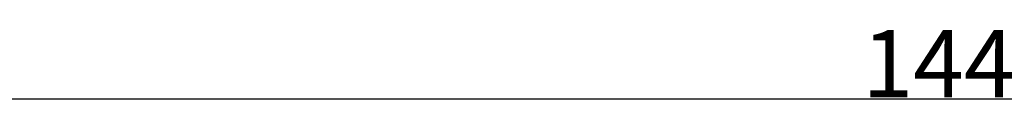
# Model space of a CAD drawing. Units: inches. Extents: x -940 to 962, y 1553 to 2584.
# Drawn here: x 53 to 104, y 2274 to 2279 of the extents above; entities that cross this region are included whole.
import ezdxf

# ---------------------------------------------------------------- set-up
doc = ezdxf.new("R2010")
doc.units = ezdxf.units.IN
doc.layers.add('S36_Dämmung_Schraffur', color=7, linetype='Continuous')
doc.dimstyles.get("Standard").update_dxf_attribs({"dimtxt": 3.5, "dimasz": 3.5, "dimexe": 0.18, "dimexo": 0.0625, "dimgap": 0.09, "dimtad": 1, "dimdec": 0, "dimzin": 0, "dimdsep": 46, "dimtxsty": 'Standard', "dimcen": 0.09, "dimadec": 0, "dimazin": 0, "dimtfac": 1, "dimtdec": 0, "dimtofl": 0, "dimtmove": 0, "dimatfit": 3, "dimfxl": 0, "dimtolj": 1, "dimtzin": 0, "dimarcsym": 0})

# ---------------------------------------------------------------- blocks, each defined once
blk = doc.blocks.new('*D327')
at = {"layer": 'Defpoints', "color": 0, "transparency": 16777216}
for p in [(30.67495378101512, 2274.485261012533), (174.6749537810184, 2274.485261012533), (174.6749537810184, 2273.628144216918)]:
    blk.add_point(p, dxfattribs=at)
at = {"layer": 'S36_Dämmung_Schraffur', "color": 0, "lineweight": -2, "transparency": 16777216}
for p, q in [((30.67495378101512, 2274.547761012533), (30.67495378101512, 2274.665261012533)), ((174.6749537810184, 2273.690644216918), (174.6749537810184, 2274.665261012533)), ((34.17495378101512, 2274.485261012533), (171.1749537810184, 2274.485261012533))]:
    blk.add_line(p, q, dxfattribs=at)
at = {"layer": 'S36_Dämmung_Schraffur', "color": 0, "transparency": 16777216}
for points in [[(34.17495378101512, 2275.068594345867), (34.17495378101512, 2273.9019276792), (30.67495378101512, 2274.485261012533)], [(171.1749537810184, 2275.068594345867), (171.1749537810184, 2273.9019276792), (174.6749537810184, 2274.485261012533)]]:
    blk.add_solid(points, dxfattribs=at)
at = {"layer": 'S36_Dämmung_Schraffur', "color": 0, "transparency": 16777216, "insert": (102.6749537810168, 2276.325261012533), "char_height": 3.5, "attachment_point": 5}
blk.add_mtext('\\A1;144.0', dxfattribs=at)

msp = doc.modelspace()

# ---------------------------------------------------------------- dimensions: what is measured, and where the dimension line sits
at = {"layer": 'S36_Dämmung_Schraffur'}
dim = msp.add_linear_dim(base=(174.6749537810184, 2274.485261012533), p1=(30.67495378101512, 2274.485261012533), p2=(174.6749537810184, 2273.628144216918), dimstyle='Standard', override={"dimdec": 1}, dxfattribs=at)
dim.commit()
dim.dimension.update_dxf_attribs({"geometry": '*D327', "text_midpoint": (102.6749537810168, 2276.325261012533)})

doc.saveas('drawing.dxf')
